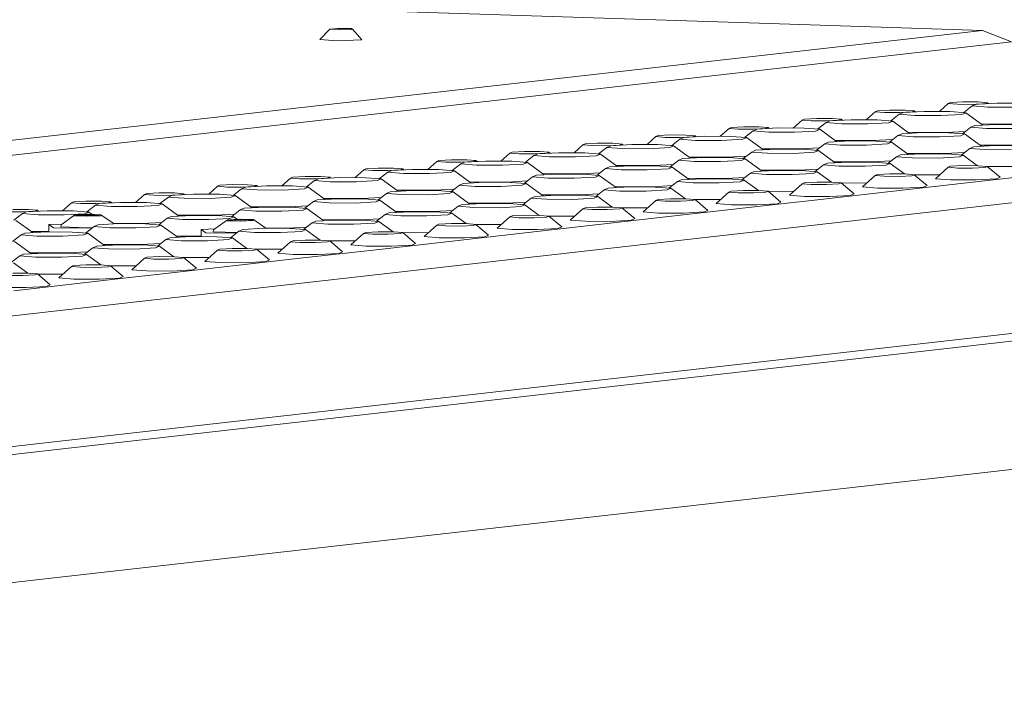
# Model space of a CAD drawing. Units: millimetres. Extents: x -671 to 5634, y 331 to 3658.
# Drawn here: x 2447 to 2668, y 1299 to 1450 of the extents above; entities that cross this region are included whole.
import ezdxf

# ---------------------------------------------------------------- set-up
doc = ezdxf.new("R2010")
doc.units = ezdxf.units.MM
doc.layers.add('1', color=7, linetype='Continuous', true_color=0xffffff)

msp = doc.modelspace()

# ---------------------------------------------------------------- linework, layer by layer
at = {"layer": '1', "color": 18, "linetype": 'Continuous', "lineweight": 13}
for p, q in [((2459.35888, 1454.27626), (2615.380833, 1449.252125)), ((2663.313797, 1447.708603), (2615.380833, 1449.252125)), ((2514.199385, 1445.650395), (2516.462022, 1447.958704)), ((2516.462022, 1447.958704), (2518.149907, 1448.149975)), ((2518.620247, 1447.813328), (2516.462022, 1447.958704)), ((2518.149907, 1448.149975), (2521.351213, 1448.122796)), ((2521.641949, 1447.914716), (2518.620247, 1447.813328)), ((2521.641949, 1447.914716), (2521.351213, 1448.122796)), ((2523.617262, 1445.570406), (2521.641949, 1447.914716)), ((2540.6544, 1433.810826), (2663.313797, 1447.708603)), ((2669.81129, 1445.122179), (2663.313797, 1447.708603)), ((2150.970383, 1386.33568), (2669.81129, 1445.122179)), ((2518.123249, 1445.386048), (2514.199385, 1445.650395)), ((2523.617262, 1445.570406), (2518.123249, 1445.386048)), ((2386.494944, 1416.344043), (2540.6544, 1433.810826)), ((2656.113766, 1431.468841), (2655.60467, 1431.245085)), ((2658.904975, 1431.619044), (2656.113766, 1431.468841)), ((2662.343036, 1431.607779), (2658.904975, 1431.619044)), ((2664.41432, 1431.441661), (2662.343036, 1431.607779)), ((2663.905226, 1431.217905), (2664.41432, 1431.441661)), ((2664.41432, 1431.441661), (2664.667944, 1431.227624)), ((2860.729912, 1430.552241), (2235.870788, 1359.753486)), ((2639.161097, 1429.382023), (2637.171866, 1427.595689)), ((2639.670068, 1429.605719), (2639.161097, 1429.382023)), ((2639.161097, 1429.382023), (2641.232258, 1429.215845)), ((2642.461279, 1429.755922), (2639.670068, 1429.605719)), ((2644.670444, 1429.20458), (2641.232258, 1429.215845)), ((2645.899462, 1429.744657), (2642.461279, 1429.755922)), ((2645.433525, 1429.214295), (2644.566981, 1428.833421)), ((2644.670444, 1429.20458), (2647.461528, 1429.354783)), ((2650.185389, 1429.470059), (2645.433525, 1429.214295)), ((2647.970626, 1429.578479), (2645.899462, 1429.744657)), ((2647.461528, 1429.354783), (2647.970626, 1429.578479)), ((2647.970626, 1429.578479), (2648.224189, 1429.364499)), ((2656.038739, 1429.450866), (2650.185389, 1429.470059)), ((2655.60467, 1431.245085), (2653.61546, 1429.458812)), ((2655.60467, 1431.245085), (2657.675955, 1431.078967)), ((2659.564795, 1429.167982), (2656.038739, 1429.450866)), ((2661.114017, 1431.067702), (2657.675955, 1431.078967)), ((2661.010677, 1430.696603), (2659.099809, 1429.205287)), ((2661.877222, 1431.077417), (2661.010677, 1430.696603)), ((2664.536735, 1430.413719), (2661.010677, 1430.696603)), ((2661.114017, 1431.067702), (2663.905226, 1431.217905)), ((2666.629085, 1431.333181), (2661.877222, 1431.077417)), ((2664.536735, 1430.413719), (2670.390084, 1430.394527)), ((2672.482312, 1431.313988), (2666.629085, 1431.333181)), ((2622.717401, 1427.518841), (2620.728161, 1425.732543)), ((2623.226495, 1427.742597), (2622.717401, 1427.518841)), ((2622.717401, 1427.518841), (2624.788562, 1427.352723)), ((2626.017584, 1427.892801), (2623.226495, 1427.742597)), ((2628.226748, 1427.341458), (2624.788562, 1427.352723)), ((2629.455766, 1427.881535), (2626.017584, 1427.892801)), ((2628.989952, 1427.351173), (2628.123285, 1426.970299)), ((2628.226748, 1427.341458), (2631.017955, 1427.491661)), ((2633.741694, 1427.606937), (2628.989952, 1427.351173)), ((2631.52693, 1427.715357), (2629.455766, 1427.881535)), ((2631.017955, 1427.491661), (2631.52693, 1427.715357)), ((2631.52693, 1427.715357), (2631.780496, 1427.501375)), ((2639.595041, 1427.587744), (2633.741694, 1427.606937)), ((2643.121099, 1427.30486), (2639.595041, 1427.587744)), ((2642.254451, 1426.924046), (2643.121099, 1427.30486)), ((2644.566981, 1428.833421), (2642.6562, 1427.342158)), ((2643.121099, 1427.30486), (2646.92327, 1424.534074)), ((2648.093039, 1428.550597), (2644.566981, 1428.833421)), ((2648.093039, 1428.550597), (2653.946388, 1428.531405)), ((2653.946388, 1428.531405), (2658.698026, 1428.787168)), ((2658.698026, 1428.787168), (2659.564795, 1429.167982)), ((2659.564795, 1429.167982), (2663.366968, 1426.397196)), ((2606.273705, 1425.655719), (2604.284492, 1423.869445)), ((2606.782803, 1425.879475), (2606.273705, 1425.655719)), ((2606.273705, 1425.655719), (2608.34487, 1425.489601)), ((2609.573888, 1426.029679), (2606.782803, 1425.879475)), ((2611.783052, 1425.478336), (2608.34487, 1425.489601)), ((2613.01207, 1426.018413), (2609.573888, 1426.029679)), ((2611.679586, 1425.107177), (2609.768814, 1423.615922)), ((2612.546252, 1425.488051), (2611.679586, 1425.107177)), ((2615.205767, 1424.824353), (2611.679586, 1425.107177)), ((2611.783052, 1425.478336), (2614.574255, 1425.628539)), ((2617.297994, 1425.743755), (2612.546252, 1425.488051)), ((2615.083234, 1425.852235), (2613.01207, 1426.018413)), ((2614.574255, 1425.628539), (2615.083234, 1425.852235)), ((2615.083234, 1425.852235), (2615.336839, 1425.63822)), ((2615.205767, 1424.824353), (2621.058995, 1424.805161)), ((2623.151345, 1425.724622), (2617.297994, 1425.743755)), ((2621.058995, 1424.805161), (2625.810755, 1425.060924)), ((2626.677403, 1425.441738), (2623.151345, 1425.724622)), ((2625.810755, 1425.060924), (2626.677403, 1425.441738)), ((2628.123285, 1426.970299), (2626.212504, 1425.479036)), ((2626.677403, 1425.441738), (2630.479671, 1422.670955)), ((2631.649343, 1426.687475), (2628.123285, 1426.970299)), ((2631.649343, 1426.687475), (2637.502691, 1426.668283)), ((2637.502691, 1426.668283), (2642.254451, 1426.924046)), ((2646.585537, 1424.780193), (2655.128088, 1424.752232)), ((2659.527886, 1424.989029), (2655.128088, 1424.752232)), ((2660.721526, 1425.920602), (2658.810735, 1424.429331)), ((2661.588192, 1426.301476), (2660.721526, 1425.920602)), ((2664.247584, 1425.637718), (2660.721526, 1425.920602)), ((2666.339934, 1426.55718), (2661.588192, 1426.301476)), ((2663.029235, 1426.643315), (2671.571662, 1426.615354)), ((2664.247584, 1425.637718), (2670.100933, 1425.618585)), ((2672.193283, 1426.538047), (2666.339934, 1426.55718)), ((2589.830132, 1423.792597), (2587.840809, 1422.006299)), ((2590.339104, 1424.016293), (2589.830132, 1423.792597)), ((2589.830132, 1423.792597), (2591.901297, 1423.626479)), ((2593.130315, 1424.166557), (2590.339104, 1424.016293)), ((2595.339479, 1423.615214), (2591.901297, 1423.626479)), ((2596.56837, 1424.155291), (2593.130315, 1424.166557)), ((2595.236013, 1423.244055), (2593.325186, 1421.752795)), ((2596.10256, 1423.624929), (2595.236013, 1423.244055)), ((2598.762074, 1422.961231), (2595.236013, 1423.244055)), ((2595.339479, 1423.615214), (2598.130563, 1423.765417)), ((2600.854421, 1423.880693), (2596.10256, 1423.624929)), ((2598.639661, 1423.989114), (2596.56837, 1424.155291)), ((2598.130563, 1423.765417), (2598.639661, 1423.989114)), ((2598.639661, 1423.989114), (2598.893224, 1423.775133)), ((2598.762074, 1422.961231), (2604.615422, 1422.942039)), ((2606.707649, 1423.8615), (2600.854421, 1423.880693)), ((2604.615422, 1422.942039), (2609.36706, 1423.197802)), ((2610.23383, 1423.578616), (2606.707649, 1423.8615)), ((2609.36706, 1423.197802), (2610.23383, 1423.578616)), ((2610.23383, 1423.578616), (2614.036041, 1420.807799)), ((2628.700798, 1422.575232), (2627.834255, 1422.194358)), ((2633.452663, 1422.830936), (2628.700798, 1422.575232)), ((2630.141934, 1422.917071), (2638.68439, 1422.88911)), ((2639.305891, 1422.811743), (2633.452663, 1422.830936)), ((2643.084183, 1423.125903), (2638.68439, 1422.88911)), ((2642.832072, 1422.528919), (2639.305891, 1422.811743)), ((2644.277828, 1424.05748), (2642.367047, 1422.566217)), ((2645.144498, 1424.438354), (2644.277828, 1424.05748)), ((2647.804009, 1423.774656), (2644.277828, 1424.05748)), ((2649.896236, 1424.694058), (2645.144498, 1424.438354)), ((2647.804009, 1423.774656), (2653.657237, 1423.755463)), ((2655.749587, 1424.674865), (2649.896236, 1424.694058)), ((2653.657237, 1423.755463), (2658.408998, 1424.011167)), ((2659.275645, 1424.392041), (2655.749587, 1424.674865)), ((2658.408998, 1424.011167), (2659.275645, 1424.392041)), ((2659.275645, 1424.392041), (2663.077964, 1421.62122)), ((2560.242923, 1420.440313), (2557.451831, 1420.290109)), ((2563.681105, 1420.429047), (2560.242923, 1420.440313)), ((2565.752262, 1420.26287), (2563.681105, 1420.429047)), ((2573.386433, 1421.929475), (2571.397197, 1420.143177)), ((2573.895404, 1422.153171), (2573.386433, 1421.929475)), ((2573.386433, 1421.929475), (2575.457597, 1421.763357)), ((2576.686615, 1422.303435), (2573.895404, 1422.153171)), ((2578.895779, 1421.752092), (2575.457597, 1421.763357)), ((2580.124797, 1422.292169), (2576.686615, 1422.303435)), ((2578.792321, 1421.380933), (2576.881539, 1419.88967)), ((2579.65886, 1421.761807), (2578.792321, 1421.380933)), ((2582.318375, 1421.098109), (2578.792321, 1421.380933)), ((2578.895779, 1421.752092), (2581.686864, 1421.902295)), ((2584.410729, 1422.017511), (2579.65886, 1421.761807)), ((2582.195962, 1422.125992), (2580.124797, 1422.292169)), ((2581.686864, 1421.902295), (2582.195962, 1422.125992)), ((2582.195962, 1422.125992), (2582.449564, 1421.911978)), ((2582.318375, 1421.098109), (2588.171722, 1421.078917)), ((2590.264076, 1421.998378), (2584.410729, 1422.017511)), ((2588.171722, 1421.078917), (2592.923367, 1421.33468)), ((2593.790131, 1421.715494), (2590.264076, 1421.998378)), ((2592.923367, 1421.33468), (2593.790131, 1421.715494)), ((2593.790131, 1421.715494), (2597.592305, 1418.944708)), ((2612.257102, 1420.71205), (2611.390563, 1420.331236)), ((2617.008964, 1420.967814), (2612.257102, 1420.71205)), ((2613.698272, 1421.053944), (2622.240694, 1421.025928)), ((2622.862318, 1420.948681), (2617.008964, 1420.967814)), ((2626.640549, 1421.262759), (2622.240694, 1421.025928)), ((2626.388373, 1420.665797), (2622.862318, 1420.948681)), ((2625.521606, 1420.284923), (2626.388373, 1420.665797)), ((2627.834255, 1422.194358), (2625.923427, 1420.703098)), ((2626.388373, 1420.665797), (2630.190599, 1417.894973)), ((2631.360313, 1421.911474), (2627.834255, 1422.194358)), ((2631.360313, 1421.911474), (2637.213664, 1421.892341)), ((2637.213664, 1421.892341), (2641.965302, 1422.148045)), ((2641.965302, 1422.148045), (2642.832072, 1422.528919)), ((2642.832072, 1422.528919), (2646.63429, 1419.758099)), ((2660.432497, 1421.144661), (2658.52166, 1419.653393)), ((2661.299143, 1421.525475), (2660.432497, 1421.144661)), ((2663.958555, 1420.861777), (2660.432497, 1421.144661)), ((2666.050905, 1421.781238), (2661.299143, 1421.525475)), ((2662.740234, 1421.86733), (2671.282633, 1421.839353)), ((2663.958555, 1420.861777), (2669.811904, 1420.842644)), ((2671.904132, 1421.762046), (2666.050905, 1421.781238)), ((2540.499041, 1418.203231), (2538.509847, 1416.416933)), ((2541.008139, 1418.426927), (2540.499041, 1418.203231)), ((2540.499041, 1418.203231), (2542.570198, 1418.037113)), ((2543.799231, 1418.577191), (2541.008139, 1418.426927)), ((2547.237406, 1418.565925), (2543.799231, 1418.577191)), ((2546.008388, 1418.025848), (2548.799599, 1418.176051)), ((2551.523456, 1418.291267), (2546.771595, 1418.035563)), ((2549.308563, 1418.399748), (2547.237406, 1418.565925)), ((2548.799599, 1418.176051), (2549.308563, 1418.399748)), ((2549.308563, 1418.399748), (2549.562184, 1418.185728)), ((2557.376685, 1418.272134), (2551.523456, 1418.291267)), ((2556.94274, 1420.066353), (2554.9535, 1418.280055)), ((2557.451831, 1420.290109), (2556.94274, 1420.066353)), ((2556.94274, 1420.066353), (2559.013898, 1419.900235)), ((2560.902866, 1417.98925), (2557.376685, 1418.272134)), ((2562.452087, 1419.88897), (2559.013898, 1419.900235)), ((2562.348621, 1419.517811), (2560.43785, 1418.026556)), ((2563.215287, 1419.898685), (2562.348621, 1419.517811)), ((2565.874802, 1419.234987), (2562.348621, 1419.517811)), ((2562.452087, 1419.88897), (2565.243291, 1420.039173)), ((2567.967029, 1420.154389), (2563.215287, 1419.898685)), ((2565.243291, 1420.039173), (2565.752262, 1420.26287)), ((2565.752262, 1420.26287), (2566.005868, 1420.048854)), ((2565.874802, 1419.234987), (2571.72803, 1419.215795)), ((2573.820377, 1420.135256), (2567.967029, 1420.154389)), ((2571.72803, 1419.215795), (2576.479787, 1419.471558)), ((2577.346439, 1419.852372), (2573.820377, 1420.135256)), ((2576.479787, 1419.471558), (2577.346439, 1419.852372)), ((2577.346439, 1419.852372), (2581.148754, 1417.081554)), ((2594.946863, 1418.468114), (2593.036083, 1416.976851)), ((2595.81353, 1418.848988), (2594.946863, 1418.468114)), ((2598.473044, 1418.18529), (2594.946863, 1418.468114)), ((2600.565271, 1419.104692), (2595.81353, 1418.848988)), ((2597.254578, 1419.190823), (2605.797002, 1419.162806)), ((2598.473044, 1418.18529), (2604.326272, 1418.166097)), ((2606.418619, 1419.085499), (2600.565271, 1419.104692)), ((2604.326272, 1418.166097), (2609.078029, 1418.421801)), ((2610.196889, 1419.399639), (2605.797002, 1419.162806)), ((2609.944681, 1418.802675), (2606.418619, 1419.085499)), ((2609.078029, 1418.421801), (2609.944681, 1418.802675)), ((2611.390563, 1420.331236), (2609.479769, 1418.839965)), ((2609.944681, 1418.802675), (2613.747001, 1416.031854)), ((2614.916617, 1420.048352), (2611.390563, 1420.331236)), ((2614.916617, 1420.048352), (2620.769968, 1420.029219)), ((2620.769968, 1420.029219), (2625.521606, 1420.284923)), ((2629.852874, 1418.141086), (2638.39524, 1418.113109)), ((2642.795083, 1418.349905), (2638.39524, 1418.113109)), ((2643.988801, 1419.281539), (2642.07795, 1417.790221)), ((2644.855449, 1419.662353), (2643.988801, 1419.281539)), ((2647.514859, 1418.998655), (2643.988801, 1419.281539)), ((2649.607209, 1419.918116), (2644.855449, 1419.662353)), ((2646.296571, 1420.004208), (2654.838936, 1419.976231)), ((2647.514859, 1418.998655), (2653.368209, 1418.979462)), ((2655.460559, 1419.898924), (2649.607209, 1419.918116)), ((2653.368209, 1418.979462), (2658.119846, 1419.235226)), ((2659.238745, 1420.213025), (2654.838936, 1419.976231)), ((2658.986615, 1419.6161), (2655.460559, 1419.898924)), ((2658.119846, 1419.235226), (2658.986615, 1419.6161)), ((2658.986615, 1419.6161), (2662.229937, 1417.252579)), ((2524.05546, 1416.340109), (2522.066183, 1414.553811)), ((2524.564439, 1416.563805), (2524.05546, 1416.340109)), ((2524.05546, 1416.340109), (2526.126632, 1416.173991)), ((2527.35565, 1416.714069), (2524.564439, 1416.563805)), ((2529.564807, 1416.162726), (2526.126632, 1416.173991)), ((2530.79384, 1416.702803), (2527.35565, 1416.714069)), ((2530.327896, 1416.172441), (2529.461348, 1415.791567)), ((2529.564807, 1416.162726), (2532.355899, 1416.312929)), ((2535.079757, 1416.428145), (2530.327896, 1416.172441)), ((2532.864997, 1416.536626), (2530.79384, 1416.702803)), ((2532.355899, 1416.312929), (2532.864997, 1416.536626)), ((2532.864997, 1416.536626), (2533.118599, 1416.322613)), ((2540.933112, 1416.409012), (2535.079757, 1416.428145)), ((2544.459173, 1416.126128), (2540.933112, 1416.409012)), ((2546.008388, 1418.025848), (2542.570198, 1418.037113)), ((2543.592403, 1415.745314), (2544.459173, 1416.126128)), ((2545.905048, 1417.654689), (2543.994222, 1416.16343)), ((2544.459173, 1416.126128), (2548.261341, 1413.355343)), ((2546.771595, 1418.035563), (2545.905048, 1417.654689)), ((2549.43111, 1417.371865), (2545.905048, 1417.654689)), ((2549.43111, 1417.371865), (2555.28445, 1417.352673)), ((2555.28445, 1417.352673), (2560.036095, 1417.608436)), ((2560.036095, 1417.608436), (2560.902866, 1417.98925)), ((2560.902866, 1417.98925), (2564.705076, 1415.218434)), ((2578.50329, 1416.604992), (2576.592452, 1415.113725)), ((2579.369837, 1416.985806), (2578.50329, 1416.604992)), ((2582.029344, 1416.322108), (2578.50329, 1416.604992)), ((2584.121698, 1417.24157), (2579.369837, 1416.985806)), ((2580.810969, 1417.327705), (2589.353429, 1417.299744)), ((2582.029344, 1416.322108), (2587.882699, 1416.302975)), ((2589.974927, 1417.222377), (2584.121698, 1417.24157)), ((2587.882699, 1416.302975), (2592.634337, 1416.558679)), ((2593.753176, 1417.536504), (2589.353429, 1417.299744)), ((2593.501108, 1416.939553), (2589.974927, 1417.222377)), ((2592.634337, 1416.558679), (2593.501108, 1416.939553)), ((2593.501108, 1416.939553), (2597.303323, 1414.168733)), ((2611.968176, 1415.936109), (2611.101532, 1415.555295)), ((2616.719941, 1416.191872), (2611.968176, 1415.936109)), ((2613.409271, 1416.277964), (2621.951668, 1416.249987)), ((2622.573165, 1416.17268), (2616.719941, 1416.191872)), ((2626.351382, 1416.48678), (2621.951668, 1416.249987)), ((2626.099346, 1415.889856), (2622.573165, 1416.17268)), ((2627.545105, 1417.418417), (2625.634323, 1415.927154)), ((2628.411872, 1417.799231), (2627.545105, 1417.418417)), ((2631.071286, 1417.135533), (2627.545105, 1417.418417)), ((2633.163514, 1418.054994), (2628.411872, 1417.799231)), ((2631.071286, 1417.135533), (2636.924511, 1417.11634)), ((2639.016861, 1418.035802), (2633.163514, 1418.054994)), ((2636.924511, 1417.11634), (2641.676271, 1417.372104)), ((2642.542919, 1417.752918), (2639.016861, 1418.035802)), ((2641.676271, 1417.372104), (2642.542919, 1417.752918)), ((2642.542919, 1417.752918), (2645.786358, 1415.389457)), ((2655.595351, 1416.889604), (2652.74117, 1414.326545)), ((2656.104445, 1417.1133), (2655.595351, 1416.889604)), ((2655.595351, 1416.889604), (2657.666512, 1416.723427)), ((2658.895532, 1417.263504), (2656.104445, 1417.1133)), ((2661.104696, 1416.712161), (2657.666512, 1416.723427)), ((2662.333716, 1417.252239), (2658.895532, 1417.263504)), ((2661.104696, 1416.712161), (2663.895905, 1416.862425)), ((2664.404878, 1417.086121), (2662.333716, 1417.252239)), ((2663.895905, 1416.862425), (2664.404878, 1417.086121)), ((2664.404878, 1417.086121), (2667.290282, 1414.651092)), ((2664.406224, 1417.084985), (2670.16089, 1417.066139)), ((2507.611776, 1414.476987), (2505.622535, 1412.690689)), ((2508.12074, 1414.700683), (2507.611776, 1414.476987)), ((2507.611776, 1414.476987), (2509.682933, 1414.310869)), ((2510.911951, 1414.850947), (2508.12074, 1414.700683)), ((2513.121122, 1414.299604), (2509.682933, 1414.310869)), ((2514.35014, 1414.839681), (2510.911951, 1414.850947)), ((2513.017649, 1413.928446), (2511.106868, 1412.437182)), ((2513.88433, 1414.309319), (2513.017649, 1413.928446)), ((2516.543711, 1413.645621), (2513.017649, 1413.928446)), ((2513.121122, 1414.299604), (2515.912199, 1414.449807)), ((2518.636057, 1414.565023), (2513.88433, 1414.309319)), ((2516.421298, 1414.673504), (2514.35014, 1414.839681)), ((2515.912199, 1414.449807), (2516.421298, 1414.673504)), ((2516.421298, 1414.673504), (2516.674897, 1414.459488)), ((2524.489412, 1414.54589), (2518.636057, 1414.565023)), ((2522.397066, 1413.626429), (2527.148822, 1413.882192)), ((2528.015474, 1414.263006), (2524.489412, 1414.54589)), ((2527.148822, 1413.882192), (2528.015474, 1414.263006)), ((2529.461348, 1415.791567), (2527.550568, 1414.300304)), ((2528.015474, 1414.263006), (2531.81769, 1411.492185)), ((2532.98741, 1415.508743), (2529.461348, 1415.791567)), ((2532.98741, 1415.508743), (2538.840765, 1415.489551)), ((2538.840765, 1415.489551), (2543.592403, 1415.745314)), ((2560.865872, 1413.810236), (2556.466037, 1413.57344)), ((2562.059591, 1414.74187), (2560.1488, 1413.250599)), ((2562.926138, 1415.122684), (2562.059591, 1414.74187)), ((2565.585652, 1414.458986), (2562.059591, 1414.74187)), ((2567.677999, 1415.378448), (2562.926138, 1415.122684)), ((2564.367307, 1415.464579), (2572.90973, 1415.436562)), ((2565.585652, 1414.458986), (2571.439, 1414.439853)), ((2573.531354, 1415.359255), (2567.677999, 1415.378448)), ((2571.439, 1414.439853), (2576.190637, 1414.695557)), ((2577.309584, 1415.673393), (2572.90973, 1415.436562)), ((2577.057408, 1415.076431), (2573.531354, 1415.359255)), ((2576.190637, 1414.695557), (2577.057408, 1415.076431)), ((2577.057408, 1415.076431), (2580.859634, 1412.305607)), ((2595.524484, 1414.072987), (2594.657833, 1413.692173)), ((2600.276241, 1414.32875), (2595.524484, 1414.072987)), ((2596.965603, 1414.414842), (2605.507972, 1414.386865)), ((2606.129589, 1414.309558), (2600.276241, 1414.32875)), ((2609.9078, 1414.62366), (2605.507972, 1414.386865)), ((2609.65565, 1414.026674), (2606.129589, 1414.309558)), ((2608.78888, 1413.64586), (2609.65565, 1414.026674)), ((2611.101532, 1415.555295), (2609.190663, 1414.063978)), ((2609.65565, 1414.026674), (2612.898946, 1411.663213)), ((2614.627587, 1415.272411), (2611.101532, 1415.555295)), ((2614.627587, 1415.272411), (2620.480938, 1415.253218)), ((2620.480938, 1415.253218), (2625.232575, 1415.508982)), ((2625.232575, 1415.508982), (2626.099346, 1415.889856)), ((2626.099346, 1415.889856), (2629.342724, 1413.526335)), ((2639.151653, 1415.026482), (2636.297474, 1412.463423)), ((2639.660751, 1415.250179), (2639.151653, 1415.026482)), ((2639.151653, 1415.026482), (2641.222818, 1414.860305)), ((2642.451836, 1415.400382), (2639.660751, 1415.250179)), ((2644.661, 1414.849039), (2641.222818, 1414.860305)), ((2645.890018, 1415.389117), (2642.451836, 1415.400382)), ((2644.661, 1414.849039), (2647.452207, 1414.999303)), ((2647.961182, 1415.222999), (2645.890018, 1415.389117)), ((2647.452207, 1414.999303), (2647.961182, 1415.222999)), ((2647.961182, 1415.222999), (2650.846709, 1412.78797)), ((2647.962527, 1415.221864), (2653.717195, 1415.203017)), ((2652.74117, 1414.326545), (2656.161716, 1414.052125)), ((2656.161716, 1414.052125), (2661.839966, 1414.033588)), ((2659.085637, 1413.322445), (2675.52921, 1415.185567)), ((2666.449595, 1414.281663), (2661.839966, 1414.033588)), ((2667.290282, 1414.651092), (2666.449595, 1414.281663)), ((2491.168076, 1412.613865), (2489.178843, 1410.827532)), ((2491.677174, 1412.837561), (2491.168076, 1412.613865)), ((2491.168076, 1412.613865), (2493.239233, 1412.447747)), ((2494.468251, 1412.987765), (2491.677174, 1412.837561)), ((2496.677423, 1412.436482), (2493.239233, 1412.447747)), ((2497.906441, 1412.976559), (2494.468251, 1412.987765)), ((2496.573964, 1412.065324), (2494.663183, 1410.57406)), ((2497.440631, 1412.446197), (2496.573964, 1412.065324)), ((2500.100145, 1411.782499), (2496.573964, 1412.065324)), ((2496.677423, 1412.436482), (2499.468634, 1412.586685)), ((2502.192372, 1412.701901), (2497.440631, 1412.446197)), ((2499.977598, 1412.810382), (2497.906441, 1412.976559)), ((2499.468634, 1412.586685), (2499.977598, 1412.810382)), ((2499.977598, 1412.810382), (2500.231199, 1412.596365)), ((2500.100145, 1411.782499), (2505.953366, 1411.763307)), ((2508.045712, 1412.682768), (2502.192372, 1412.701901)), ((2505.953366, 1411.763307), (2510.705123, 1412.01907)), ((2511.571774, 1412.399884), (2508.045712, 1412.682768)), ((2510.705123, 1412.01907), (2511.571774, 1412.399884)), ((2511.571774, 1412.399884), (2515.374096, 1409.629067)), ((2516.543711, 1413.645621), (2522.397066, 1413.626429)), ((2534.790615, 1411.652204), (2530.038873, 1411.39644)), ((2531.479915, 1411.738335), (2540.022457, 1411.710318)), ((2540.643955, 1411.633011), (2534.790615, 1411.652204)), ((2544.422169, 1411.947111), (2540.022457, 1411.710318)), ((2544.170016, 1411.350187), (2540.643955, 1411.633011)), ((2545.615891, 1412.878748), (2543.705101, 1411.387478)), ((2546.482557, 1413.259622), (2545.615891, 1412.878748)), ((2549.141953, 1412.595864), (2545.615891, 1412.878748)), ((2551.234299, 1413.515326), (2546.482557, 1413.259622)), ((2547.923615, 1413.601457), (2556.466037, 1413.57344)), ((2549.141953, 1412.595864), (2554.995308, 1412.576731)), ((2557.087654, 1413.496133), (2551.234299, 1413.515326)), ((2554.995308, 1412.576731), (2559.747064, 1412.832435)), ((2560.613709, 1413.213309), (2557.087654, 1413.496133)), ((2559.747064, 1412.832435), (2560.613709, 1413.213309)), ((2560.613709, 1413.213309), (2564.415935, 1410.442485)), ((2578.214141, 1411.829051), (2576.30329, 1410.337733)), ((2579.080904, 1412.209865), (2578.214141, 1411.829051)), ((2581.740195, 1411.546167), (2578.214141, 1411.829051)), ((2583.832549, 1412.465628), (2579.080904, 1412.209865)), ((2580.521909, 1412.55172), (2589.064272, 1412.523743)), ((2581.740195, 1411.546167), (2587.593542, 1411.526974)), ((2589.685896, 1412.446436), (2583.832549, 1412.465628)), ((2587.593542, 1411.526974), (2592.345307, 1411.782738)), ((2593.464115, 1412.760539), (2589.064272, 1412.523743)), ((2593.211951, 1412.163552), (2589.685896, 1412.446436)), ((2592.345307, 1411.782738), (2593.211951, 1412.163552)), ((2594.657833, 1413.692173), (2592.746982, 1412.200855)), ((2593.211951, 1412.163552), (2596.455251, 1409.800091)), ((2598.183894, 1413.409289), (2594.657833, 1413.692173)), ((2598.183894, 1413.409289), (2604.037242, 1413.390096)), ((2604.037242, 1413.390096), (2608.78888, 1413.64586)), ((2606.773356, 1411.523935), (2606.264384, 1411.300238)), ((2609.564567, 1411.674138), (2606.773356, 1411.523935)), ((2613.002749, 1411.662873), (2609.564567, 1411.674138)), ((2615.073914, 1411.496755), (2613.002749, 1411.662873)), ((2614.564816, 1411.272999), (2615.073914, 1411.496755)), ((2615.073914, 1411.496755), (2617.959315, 1409.061726)), ((2615.075259, 1411.495619), (2620.829844, 1411.476773)), ((2622.70808, 1413.16336), (2619.853778, 1410.600301)), ((2623.217052, 1413.387057), (2622.70808, 1413.16336)), ((2622.70808, 1413.16336), (2624.779241, 1412.997183)), ((2626.008263, 1413.53726), (2623.217052, 1413.387057)), ((2628.217427, 1412.985917), (2624.779241, 1412.997183)), ((2629.446445, 1413.525995), (2626.008263, 1413.53726)), ((2628.217427, 1412.985917), (2631.008511, 1413.136181)), ((2631.51761, 1413.359877), (2629.446445, 1413.525995)), ((2631.008511, 1413.136181), (2631.51761, 1413.359877)), ((2631.51761, 1413.359877), (2634.403011, 1410.924848)), ((2631.518955, 1413.358741), (2637.273498, 1413.339895)), ((2636.297474, 1412.463423), (2639.718143, 1412.189063)), ((2639.718143, 1412.189063), (2645.396268, 1412.170407)), ((2642.641941, 1411.459323), (2659.085637, 1413.322445)), ((2650.005897, 1412.418541), (2645.396268, 1412.170407)), ((2650.846709, 1412.78797), (2650.005897, 1412.418541)), ((2474.724377, 1410.750743), (2472.735183, 1408.964445)), ((2475.233475, 1410.974439), (2474.724377, 1410.750743)), ((2474.724377, 1410.750743), (2476.795668, 1410.584625)), ((2478.024686, 1411.124703), (2475.233475, 1410.974439)), ((2480.233723, 1410.57336), (2476.795668, 1410.584625)), ((2481.462741, 1411.113378), (2478.024686, 1411.124703)), ((2480.130384, 1410.202202), (2478.219558, 1408.710942)), ((2480.996931, 1410.583075), (2480.130384, 1410.202202)), ((2483.656445, 1409.919377), (2480.130384, 1410.202202)), ((2480.233723, 1410.57336), (2483.024934, 1410.723563)), ((2485.748792, 1410.838779), (2480.996931, 1410.583075)), ((2483.534032, 1410.94726), (2481.462741, 1411.113378)), ((2483.024934, 1410.723563), (2483.534032, 1410.94726)), ((2483.534032, 1410.94726), (2483.787629, 1410.733246)), ((2483.656445, 1409.919377), (2489.509786, 1409.900185)), ((2491.602028, 1410.819586), (2485.748792, 1410.838779)), ((2489.509786, 1409.900185), (2494.261438, 1410.155889)), ((2495.128194, 1410.536762), (2491.602028, 1410.819586)), ((2494.261438, 1410.155889), (2495.128194, 1410.536762)), ((2495.128194, 1410.536762), (2498.930416, 1407.765946)), ((2513.595173, 1409.533318), (2512.728626, 1409.152504)), ((2518.347034, 1409.789082), (2513.595173, 1409.533318)), ((2515.036316, 1409.875213), (2523.578757, 1409.847196)), ((2524.200255, 1409.769889), (2518.347034, 1409.789082)), ((2527.97848, 1410.083986), (2523.578757, 1409.847196)), ((2527.726436, 1409.487065), (2524.200255, 1409.769889)), ((2526.859665, 1409.106191), (2527.726436, 1409.487065)), ((2529.172206, 1411.015626), (2527.261425, 1409.524362)), ((2527.726436, 1409.487065), (2531.528663, 1406.716245)), ((2530.038873, 1411.39644), (2529.172206, 1411.015626)), ((2532.698387, 1410.732742), (2529.172206, 1411.015626)), ((2532.698387, 1410.732742), (2538.551608, 1410.71355)), ((2538.551608, 1410.71355), (2543.303365, 1410.969313)), ((2543.303365, 1410.969313), (2544.170016, 1411.350187)), ((2544.170016, 1411.350187), (2547.972331, 1408.579365)), ((2561.770441, 1409.965869), (2559.85967, 1408.474613)), ((2562.637212, 1410.346743), (2561.770441, 1409.965869)), ((2565.296622, 1409.683045), (2561.770441, 1409.965869)), ((2567.388849, 1410.602506), (2562.637212, 1410.346743)), ((2564.07821, 1410.688598), (2572.620699, 1410.660621)), ((2565.296622, 1409.683045), (2571.14985, 1409.663852)), ((2573.242197, 1410.583314), (2567.388849, 1410.602506)), ((2571.14985, 1409.663852), (2575.901607, 1409.919616)), ((2577.020419, 1410.897414), (2572.620699, 1410.660621)), ((2576.768259, 1410.30043), (2573.242197, 1410.583314)), ((2575.901607, 1409.919616), (2576.768259, 1410.30043)), ((2576.768259, 1410.30043), (2580.011638, 1407.936969)), ((2589.820685, 1409.437116), (2586.966509, 1406.874057)), ((2590.329783, 1409.660813), (2589.820685, 1409.437116)), ((2589.820685, 1409.437116), (2591.891849, 1409.270939)), ((2593.120867, 1409.811016), (2590.329783, 1409.660813)), ((2595.330032, 1409.259673), (2591.891849, 1409.270939)), ((2596.55905, 1409.799751), (2593.120867, 1409.811016)), ((2595.330032, 1409.259673), (2598.121243, 1409.409937)), ((2598.630214, 1409.633633), (2596.55905, 1409.799751)), ((2598.121243, 1409.409937), (2598.630214, 1409.633633)), ((2598.630214, 1409.633633), (2601.515623, 1407.198604)), ((2598.631559, 1409.632498), (2604.386227, 1409.613651)), ((2606.264384, 1411.300238), (2603.410201, 1408.737179)), ((2606.264384, 1411.300238), (2608.335549, 1411.134061)), ((2611.773731, 1411.122795), (2608.335549, 1411.134061)), ((2611.773731, 1411.122795), (2614.564816, 1411.272999)), ((2617.976392, 1408.66464), (2626.198245, 1409.596201)), ((2619.853778, 1410.600301), (2623.274444, 1410.325941)), ((2623.274444, 1410.325941), (2628.952572, 1410.307285)), ((2626.198245, 1409.596201), (2642.641941, 1411.459323)), ((2633.562202, 1410.555419), (2628.952572, 1410.307285)), ((2634.403011, 1410.924848), (2633.562202, 1410.555419)), ((2448.575476, 1407.387134), (2445.137287, 1407.398399)), ((2452.861408, 1407.112535), (2448.109666, 1406.856831)), ((2450.646633, 1407.221016), (2448.575476, 1407.387134)), ((2450.137669, 1406.997319), (2450.646633, 1407.221016)), ((2450.646633, 1407.221016), (2450.900233, 1407.006999)), ((2458.714748, 1407.093342), (2452.861408, 1407.112535)), ((2458.280811, 1408.887621), (2456.291578, 1407.101288)), ((2458.789775, 1409.111317), (2458.280811, 1408.887621)), ((2458.280811, 1408.887621), (2460.351968, 1408.721503)), ((2462.24081, 1406.810518), (2458.714748, 1407.093342)), ((2461.580986, 1409.261521), (2458.789775, 1409.111317)), ((2463.790158, 1408.710238), (2460.351968, 1408.721503)), ((2465.019176, 1409.250315), (2461.580986, 1409.261521)), ((2463.686684, 1408.33908), (2461.775894, 1406.847809)), ((2464.553231, 1408.719953), (2463.686684, 1408.33908)), ((2467.212746, 1408.056196), (2463.686684, 1408.33908)), ((2463.790158, 1408.710238), (2466.581235, 1408.860441)), ((2469.305092, 1408.975657), (2464.553231, 1408.719953)), ((2467.090333, 1409.084138), (2465.019176, 1409.250315)), ((2466.581235, 1408.860441), (2467.090333, 1409.084138)), ((2467.090333, 1409.084138), (2467.343929, 1408.870124)), ((2467.212746, 1408.056196), (2473.066101, 1408.037063)), ((2475.158447, 1408.956524), (2469.305092, 1408.975657)), ((2473.066101, 1408.037063), (2477.817738, 1408.292767)), ((2478.684509, 1408.67364), (2475.158447, 1408.956524)), ((2477.817738, 1408.292767), (2478.684509, 1408.67364)), ((2478.684509, 1408.67364), (2482.486725, 1405.90282)), ((2496.284926, 1407.289382), (2494.374136, 1405.798112)), ((2497.151474, 1407.670196), (2496.284926, 1407.289382)), ((2499.810988, 1407.006499), (2496.284926, 1407.289382)), ((2501.903335, 1407.92596), (2497.151474, 1407.670196)), ((2498.592647, 1408.012091), (2507.135073, 1407.984074)), ((2507.75669, 1407.906767), (2501.903335, 1407.92596)), ((2505.664343, 1406.987365), (2510.415981, 1407.243069)), ((2511.534874, 1408.220868), (2507.135073, 1407.984074)), ((2511.282751, 1407.623943), (2507.75669, 1407.906767)), ((2510.415981, 1407.243069), (2511.282751, 1407.623943)), ((2512.728626, 1409.152504), (2510.817791, 1407.661237)), ((2511.282751, 1407.623943), (2515.085, 1404.853099)), ((2516.254688, 1408.86962), (2512.728626, 1409.152504)), ((2516.254688, 1408.86962), (2522.108028, 1408.850487)), ((2522.108028, 1408.850487), (2526.859665, 1409.106191)), ((2544.133138, 1407.171172), (2539.733315, 1406.934377)), ((2545.326868, 1408.102807), (2543.416002, 1406.611491)), ((2546.19352, 1408.483621), (2545.326868, 1408.102807)), ((2548.85293, 1407.819923), (2545.326868, 1408.102807)), ((2550.945276, 1408.739384), (2546.19352, 1408.483621)), ((2547.634601, 1408.825476), (2556.177, 1408.797499)), ((2548.85293, 1407.819923), (2554.70627, 1407.80073)), ((2556.798497, 1408.720192), (2550.945276, 1408.739384)), ((2554.70627, 1407.80073), (2559.457915, 1408.056494)), ((2560.576796, 1409.034292), (2556.177, 1408.797499)), ((2560.324686, 1408.437308), (2556.798497, 1408.720192)), ((2559.457915, 1408.056494), (2560.324686, 1408.437308)), ((2560.324686, 1408.437308), (2563.567981, 1406.073847)), ((2573.376993, 1407.573994), (2570.522809, 1405.010935)), ((2573.886083, 1407.797691), (2573.376993, 1407.573994)), ((2573.376993, 1407.573994), (2575.448276, 1407.407817)), ((2576.677294, 1407.947894), (2573.886083, 1407.797691)), ((2578.886339, 1407.396551), (2575.448276, 1407.407817)), ((2580.115357, 1407.936629), (2576.677294, 1407.947894)), ((2578.886339, 1407.396551), (2581.677543, 1407.546755)), ((2582.186641, 1407.770511), (2580.115357, 1407.936629)), ((2581.677543, 1407.546755), (2582.186641, 1407.770511)), ((2582.186641, 1407.770511), (2585.07205, 1405.335482)), ((2582.187987, 1407.769375), (2587.942532, 1407.750529)), ((2593.310976, 1405.869957), (2617.976392, 1408.66464)), ((2601.515623, 1407.198604), (2600.674929, 1406.829175)), ((2603.410201, 1408.737179), (2606.830748, 1408.462759)), ((2606.830748, 1408.462759), (2612.508999, 1408.444163)), ((2617.118509, 1408.692297), (2612.508999, 1408.444163)), ((2617.959315, 1409.061726), (2617.118509, 1408.692297)), ((2447.346458, 1406.847116), (2443.908269, 1406.858381)), ((2447.242999, 1406.475958), (2445.332208, 1404.984686)), ((2445.79711, 1404.947396), (2449.599431, 1402.176579)), ((2448.109666, 1406.856831), (2447.242999, 1406.475958)), ((2450.769046, 1406.193074), (2447.242999, 1406.475958)), ((2447.346458, 1406.847116), (2450.137669, 1406.997319)), ((2450.769046, 1406.193074), (2456.622401, 1406.173941)), ((2455.979953, 1403.925475), (2459.067101, 1406.180617)), ((2456.622401, 1406.173941), (2461.374158, 1406.429645)), ((2459.012637, 1405.963417), (2459.067101, 1406.180617)), ((2461.913744, 1405.870017), (2459.012637, 1405.963417)), ((2459.067101, 1406.180617), (2462.022582, 1406.304475)), ((2459.305415, 1406.028088), (2460.753242, 1406.219836)), ((2459.305415, 1406.028088), (2459.310899, 1405.955132)), ((2460.337156, 1405.949231), (2459.310899, 1405.955132)), ((2460.510666, 1405.946191), (2460.337156, 1405.949231)), ((2460.510666, 1405.946191), (2463.183174, 1405.954655)), ((2460.753242, 1406.219836), (2463.936934, 1406.222101)), ((2460.753242, 1406.219836), (2460.754948, 1405.946965)), ((2461.374158, 1406.429645), (2462.24081, 1406.810518)), ((2464.86933, 1405.993816), (2461.913744, 1405.870017)), ((2462.022582, 1406.304475), (2464.923689, 1406.211015)), ((2462.24081, 1406.810518), (2462.977431, 1406.273714)), ((2463.183174, 1405.954655), (2464.484492, 1406.112667)), ((2463.936934, 1406.222101), (2464.900384, 1406.189259)), ((2464.521924, 1406.124529), (2464.484492, 1406.112667)), ((2464.900384, 1406.189259), (2464.521924, 1406.124529)), ((2464.86933, 1405.993816), (2464.923689, 1406.211015)), ((2467.883603, 1404.138767), (2464.923689, 1406.211015)), ((2479.841242, 1405.42626), (2477.930384, 1403.934942)), ((2480.707908, 1405.807074), (2479.841242, 1405.42626)), ((2483.367288, 1405.143377), (2479.841242, 1405.42626)), ((2485.459635, 1406.062838), (2480.707908, 1405.807074)), ((2482.148951, 1406.148969), (2490.691373, 1406.120952)), ((2483.367288, 1405.143377), (2489.220643, 1405.124184)), ((2491.31299, 1406.043645), (2485.459635, 1406.062838)), ((2489.220643, 1405.124184), (2493.9724, 1405.379947)), ((2490.29387, 1402.820464), (2493.381018, 1405.075666)), ((2495.091208, 1406.357748), (2490.691373, 1406.120952)), ((2494.839052, 1405.760821), (2491.31299, 1406.043645)), ((2493.326658, 1404.858466), (2493.381018, 1405.075666)), ((2496.227765, 1404.765006), (2493.326658, 1404.858466)), ((2493.381018, 1405.075666), (2496.336604, 1405.199464)), ((2493.619436, 1404.923137), (2495.067159, 1405.114826)), ((2493.619436, 1404.923137), (2493.624816, 1404.850181)), ((2494.651178, 1404.844221), (2493.624816, 1404.850181)), ((2493.9724, 1405.379947), (2494.839052, 1405.760821)), ((2494.824583, 1404.841241), (2494.651178, 1404.844221)), ((2494.824583, 1404.841241), (2497.497091, 1404.849645)), ((2494.839052, 1405.760821), (2495.648893, 1405.170659)), ((2495.067159, 1405.114826), (2498.250956, 1405.11715)), ((2495.067159, 1405.114826), (2495.068865, 1404.842009)), ((2499.183247, 1404.888865), (2496.227765, 1404.765006)), ((2496.336604, 1405.199464), (2499.237711, 1405.106064)), ((2497.497091, 1404.849645), (2498.798409, 1405.007716)), ((2498.250956, 1405.11715), (2499.214405, 1405.084308)), ((2498.835841, 1405.019578), (2498.798409, 1405.007716)), ((2499.214405, 1405.084308), (2498.835841, 1405.019578)), ((2499.183247, 1404.888865), (2499.237711, 1405.106064)), ((2502.033614, 1403.148588), (2499.237711, 1405.106064)), ((2499.810988, 1407.006499), (2505.664343, 1406.987365)), ((2518.057877, 1405.013081), (2513.30624, 1404.757377)), ((2514.747247, 1405.099232), (2523.289615, 1405.071255)), ((2523.911232, 1404.993948), (2518.057877, 1405.013081)), ((2527.689532, 1405.308055), (2523.289615, 1405.071255)), ((2527.437294, 1404.711064), (2523.911232, 1404.993948)), ((2528.883168, 1406.239625), (2526.972388, 1404.748362)), ((2529.74982, 1406.620499), (2528.883168, 1406.239625)), ((2532.40923, 1405.956801), (2528.883168, 1406.239625)), ((2534.501577, 1406.876262), (2529.74982, 1406.620499)), ((2531.190943, 1406.962354), (2539.733315, 1406.934377)), ((2532.40923, 1405.956801), (2538.262585, 1405.937608)), ((2540.354932, 1406.85707), (2534.501577, 1406.876262)), ((2538.262585, 1405.937608), (2543.014223, 1406.193372)), ((2543.880993, 1406.574186), (2540.354932, 1406.85707)), ((2543.014223, 1406.193372), (2543.880993, 1406.574186)), ((2543.880993, 1406.574186), (2547.124289, 1404.210725)), ((2556.933412, 1405.710872), (2554.079244, 1403.147813)), ((2557.442391, 1405.934569), (2556.933412, 1405.710872)), ((2556.933412, 1405.710872), (2559.004577, 1405.544695)), ((2560.233602, 1406.084772), (2557.442391, 1405.934569)), ((2562.442766, 1405.533429), (2559.004577, 1405.544695)), ((2563.671784, 1406.073507), (2560.233602, 1406.084772)), ((2562.442766, 1405.533429), (2565.233851, 1405.683633)), ((2565.742949, 1405.907389), (2563.671784, 1406.073507)), ((2565.233851, 1405.683633), (2565.742949, 1405.907389)), ((2565.742949, 1405.907389), (2568.62835, 1403.47236)), ((2565.744294, 1405.906253), (2571.498835, 1405.887407)), ((2570.522809, 1405.010935), (2573.943483, 1404.736515)), ((2576.867277, 1404.006835), (2593.310976, 1405.869957)), ((2584.231237, 1404.966053), (2579.621607, 1404.717919)), ((2585.07205, 1405.335482), (2584.231237, 1404.966053)), ((2586.966509, 1406.874057), (2590.387056, 1406.599637)), ((2590.387056, 1406.599637), (2596.0653, 1406.581041)), ((2600.674929, 1406.829175), (2596.0653, 1406.581041)), ((2456.243154, 1404.117742), (2453.189993, 1404.015299)), ((2454.256291, 1403.252062), (2453.189993, 1404.015299)), ((2453.2005, 1402.334534), (2453.189993, 1404.015299)), ((2454.256291, 1403.252062), (2462.904807, 1403.178585)), ((2455.867181, 1403.475937), (2455.979953, 1403.925475)), ((2455.867181, 1403.475937), (2461.870158, 1403.282639)), ((2463.397542, 1403.563138), (2461.486762, 1402.071875)), ((2463.104377, 1403.334339), (2461.870158, 1403.282639)), ((2464.264208, 1403.943952), (2463.397542, 1403.563138)), ((2466.923723, 1403.280255), (2463.397542, 1403.563138)), ((2469.01595, 1404.199716), (2464.264208, 1403.943952)), ((2466.923723, 1403.280255), (2472.776944, 1403.261062)), ((2467.669585, 1404.288601), (2468.745631, 1404.185166)), ((2467.768639, 1404.27908), (2474.247793, 1404.25783)), ((2474.86929, 1404.180523), (2469.01595, 1404.199716)), ((2472.776944, 1403.261062), (2477.528701, 1403.516825)), ((2478.647516, 1404.494624), (2474.247793, 1404.25783)), ((2478.395352, 1403.897639), (2474.86929, 1404.180523)), ((2477.528701, 1403.516825), (2478.395352, 1403.897639)), ((2478.395352, 1403.897639), (2482.197664, 1401.126877)), ((2490.557124, 1403.012775), (2487.50391, 1402.910348)), ((2488.570312, 1402.147111), (2487.50391, 1402.910348)), ((2487.514106, 1401.279212), (2487.50391, 1402.910348)), ((2490.181202, 1402.370986), (2490.29387, 1402.820464)), ((2496.862555, 1402.894255), (2495.995784, 1402.513381)), ((2501.614192, 1403.149959), (2496.862555, 1402.894255)), ((2507.467532, 1403.130826), (2501.614192, 1403.149959)), ((2501.925547, 1403.224248), (2506.846035, 1403.208133)), ((2501.983629, 1403.183584), (2502.358799, 1403.147525)), ((2511.245828, 1403.44493), (2506.846035, 1403.208133)), ((2510.993594, 1402.847942), (2507.467532, 1403.130826)), ((2510.126943, 1402.467128), (2510.993594, 1402.847942)), ((2512.439469, 1404.376503), (2510.528688, 1402.88524)), ((2510.993594, 1402.847942), (2514.236973, 1400.484481)), ((2513.30624, 1404.757377), (2512.439469, 1404.376503)), ((2515.965531, 1404.093679), (2512.439469, 1404.376503)), ((2515.965531, 1404.093679), (2521.818886, 1404.074486)), ((2521.818886, 1404.074486), (2526.570642, 1404.33025)), ((2526.570642, 1404.33025), (2527.437294, 1404.711064)), ((2527.437294, 1404.711064), (2530.680589, 1402.347603)), ((2540.489728, 1403.84775), (2537.635544, 1401.284691)), ((2540.998811, 1404.071447), (2540.489728, 1403.84775)), ((2540.489728, 1403.84775), (2542.560885, 1403.681573)), ((2543.789903, 1404.22165), (2540.998811, 1404.071447)), ((2545.999074, 1403.670307), (2542.560885, 1403.681573)), ((2547.228092, 1404.210385), (2543.789903, 1404.22165)), ((2545.999074, 1403.670307), (2548.79027, 1403.820511)), ((2549.299249, 1404.044267), (2547.228092, 1404.210385)), ((2548.79027, 1403.820511), (2549.299249, 1404.044267)), ((2549.299249, 1404.044267), (2552.184651, 1401.609238)), ((2549.300616, 1404.043113), (2555.055204, 1404.02423)), ((2554.079244, 1403.147813), (2557.499783, 1402.873393)), ((2557.499783, 1402.873393), (2563.178034, 1402.854797)), ((2560.423585, 1402.143713), (2576.867277, 1404.006835)), ((2567.787537, 1403.102871), (2563.178034, 1402.854797)), ((2568.62835, 1403.47236), (2567.787537, 1403.102871)), ((2573.943483, 1404.736515), (2579.621607, 1404.717919)), ((2860.913822, 1401.113506), (2236.054698, 1330.314811)), ((2446.953962, 1401.700016), (2445.043095, 1400.2087)), ((2447.820509, 1402.08083), (2446.953962, 1401.700016)), ((2450.480023, 1401.417133), (2446.953962, 1401.700016)), ((2452.57237, 1402.336594), (2447.820509, 1402.08083)), ((2449.261728, 1402.422669), (2453.200029, 1402.409778)), ((2450.480023, 1401.417133), (2456.333378, 1401.39794)), ((2458.425606, 1402.317401), (2452.57237, 1402.336594)), ((2456.333378, 1401.39794), (2461.085016, 1401.653703)), ((2461.951787, 1402.034577), (2458.425606, 1402.317401)), ((2461.085016, 1401.653703), (2461.951787, 1402.034577)), ((2461.951787, 1402.034577), (2465.75403, 1399.263737)), ((2479.552204, 1400.650259), (2477.641378, 1399.158999)), ((2480.418855, 1401.031133), (2479.552204, 1400.650259)), ((2483.078266, 1400.367435), (2479.552204, 1400.650259)), ((2485.170612, 1401.286896), (2480.418855, 1401.031133)), ((2481.859927, 1401.372988), (2487.513636, 1401.354472)), ((2491.023833, 1401.267704), (2485.170612, 1401.286896)), ((2488.570312, 1402.147111), (2495.451566, 1402.088648)), ((2488.931606, 1400.348242), (2493.683258, 1400.604006)), ((2490.181202, 1402.370986), (2495.590163, 1402.196815)), ((2494.550014, 1400.98482), (2491.023833, 1401.267704)), ((2493.683258, 1400.604006), (2494.550014, 1400.98482)), ((2495.995784, 1402.513381), (2494.085012, 1401.022124)), ((2494.550014, 1400.98482), (2497.79332, 1398.621359)), ((2499.521965, 1402.230557), (2495.995784, 1402.513381)), ((2499.521965, 1402.230557), (2505.375186, 1402.211364)), ((2505.375186, 1402.211364), (2510.126943, 1402.467128)), ((2510.902638, 1400.495406), (2508.111427, 1400.345203)), ((2514.340693, 1400.484141), (2510.902638, 1400.495406)), ((2516.411984, 1400.318023), (2514.340693, 1400.484141)), ((2524.046028, 1401.984569), (2521.191845, 1399.421569)), ((2524.555126, 1402.208325), (2524.046028, 1401.984569)), ((2524.046028, 1401.984569), (2526.117185, 1401.818451)), ((2527.346203, 1402.358528), (2524.555126, 1402.208325)), ((2529.555375, 1401.807185), (2526.117185, 1401.818451)), ((2530.784393, 1402.347263), (2527.346203, 1402.358528)), ((2529.555375, 1401.807185), (2532.346586, 1401.957389)), ((2532.85555, 1402.181085), (2530.784393, 1402.347263)), ((2532.346586, 1401.957389), (2532.85555, 1402.181085)), ((2532.85555, 1402.181085), (2535.740951, 1399.746116)), ((2532.856824, 1402.18001), (2538.61157, 1402.161163)), ((2537.635544, 1401.284691), (2541.056091, 1401.010271)), ((2541.056091, 1401.010271), (2546.734342, 1400.991675)), ((2560.423585, 1402.143713), (2543.980012, 1400.280591)), ((2551.343972, 1401.239809), (2546.734342, 1400.991675)), ((2552.184651, 1401.609238), (2551.343972, 1401.239809)), ((2859.21062, 1399.172958), (2234.351495, 1328.374203)), ((2445.508087, 1400.171395), (2449.310259, 1397.400606)), ((2463.108504, 1398.787137), (2461.197723, 1397.295874)), ((2463.975156, 1399.168011), (2463.108504, 1398.787137)), ((2466.634566, 1398.504313), (2463.108504, 1398.787137)), ((2468.726912, 1399.423715), (2463.975156, 1399.168011)), ((2465.416282, 1399.509866), (2473.958651, 1399.481889)), ((2466.634566, 1398.504313), (2472.487921, 1398.48512)), ((2474.580267, 1399.404582), (2468.726912, 1399.423715)), ((2472.487921, 1398.48512), (2477.239558, 1398.740884)), ((2478.358534, 1399.718687), (2473.958651, 1399.481889)), ((2478.106329, 1399.121698), (2474.580267, 1399.404582)), ((2477.239558, 1398.740884), (2478.106329, 1399.121698)), ((2478.106329, 1399.121698), (2481.349625, 1396.758237)), ((2483.078266, 1400.367435), (2488.931606, 1400.348242)), ((2491.158748, 1398.258384), (2488.30458, 1395.695325)), ((2491.667727, 1398.482081), (2491.158748, 1398.258384)), ((2491.158748, 1398.258384), (2493.22992, 1398.092207)), ((2494.458938, 1398.632284), (2491.667727, 1398.482081)), ((2497.897128, 1398.621019), (2494.458938, 1398.632284)), ((2496.668095, 1398.080941), (2499.459187, 1398.231145)), ((2499.968285, 1398.454841), (2497.897128, 1398.621019)), ((2499.459187, 1398.231145), (2499.968285, 1398.454841)), ((2499.968285, 1398.454841), (2502.853686, 1396.019872)), ((2499.969581, 1398.453748), (2505.724151, 1398.434865)), ((2507.602448, 1400.121506), (2504.748145, 1397.558447)), ((2508.111427, 1400.345203), (2507.602448, 1400.121506)), ((2507.602448, 1400.121506), (2509.67362, 1399.955329)), ((2513.111794, 1399.944063), (2509.67362, 1399.955329)), ((2511.092612, 1396.554347), (2527.536312, 1398.417469)), ((2513.111794, 1399.944063), (2515.902886, 1400.094267)), ((2515.902886, 1400.094267), (2516.411984, 1400.318023)), ((2516.411984, 1400.318023), (2519.297386, 1397.882994)), ((2516.413351, 1400.316869), (2522.167833, 1400.297987)), ((2521.191845, 1399.421569), (2524.612511, 1399.147149)), ((2524.612511, 1399.147149), (2530.290643, 1399.128553)), ((2527.536312, 1398.417469), (2543.980012, 1400.280591)), ((2534.900272, 1399.376687), (2530.290643, 1399.128553)), ((2535.740951, 1399.746116), (2534.900272, 1399.376687)), ((2446.664819, 1396.924015), (2444.754041, 1395.432759)), ((2447.531575, 1397.304889), (2446.664819, 1396.924015)), ((2450.191, 1396.641191), (2446.664819, 1396.924015)), ((2452.283228, 1397.560593), (2447.531575, 1397.304889)), ((2448.972501, 1397.646744), (2457.514951, 1397.618767)), ((2450.191, 1396.641191), (2456.044221, 1396.621998)), ((2458.136568, 1397.54146), (2452.283228, 1397.560593)), ((2456.044221, 1396.621998), (2460.795978, 1396.877762)), ((2461.914868, 1397.855567), (2457.514951, 1397.618767)), ((2461.66263, 1397.258576), (2458.136568, 1397.54146)), ((2460.795978, 1396.877762), (2461.66263, 1397.258576)), ((2461.66263, 1397.258576), (2464.905925, 1394.895115)), ((2474.715063, 1396.395203), (2471.86088, 1393.832203)), ((2475.224161, 1396.618959), (2474.715063, 1396.395203)), ((2474.715063, 1396.395203), (2476.78622, 1396.229085)), ((2478.015238, 1396.769162), (2475.224161, 1396.618959)), ((2480.22441, 1396.217819), (2476.78622, 1396.229085)), ((2481.453428, 1396.757897), (2478.015238, 1396.769162)), ((2480.22441, 1396.217819), (2483.015606, 1396.368023)), ((2483.524585, 1396.591719), (2481.453428, 1396.757897)), ((2483.015606, 1396.368023), (2483.524585, 1396.591719)), ((2483.524585, 1396.591719), (2486.409986, 1394.15675)), ((2483.52593, 1396.590584), (2489.280534, 1396.571737)), ((2496.668095, 1398.080941), (2493.22992, 1398.092207)), ((2494.648913, 1394.691225), (2511.092612, 1396.554347)), ((2502.853686, 1396.019872), (2502.012873, 1395.650383)), ((2504.748145, 1397.558447), (2508.168811, 1397.284027)), ((2508.168811, 1397.284027), (2513.846943, 1397.265431)), ((2518.456573, 1397.513505), (2513.846943, 1397.265431)), ((2519.297386, 1397.882994), (2518.456573, 1397.513505)), ((2445.219049, 1395.395454), (2448.462345, 1393.031993)), ((2458.271364, 1394.532081), (2455.41718, 1391.969081)), ((2458.780462, 1394.755837), (2458.271364, 1394.532081)), ((2458.271364, 1394.532081), (2460.342521, 1394.365963)), ((2461.571539, 1394.90604), (2458.780462, 1394.755837)), ((2463.78071, 1394.354697), (2460.342521, 1394.365963)), ((2465.009728, 1394.894775), (2461.571539, 1394.90604)), ((2463.78071, 1394.354697), (2466.571921, 1394.504901)), ((2467.080886, 1394.728597), (2465.009728, 1394.894775)), ((2466.571921, 1394.504901), (2467.080886, 1394.728597)), ((2467.080886, 1394.728597), (2469.966421, 1392.293628)), ((2467.082181, 1394.727504), (2472.836868, 1394.708621)), ((2471.86088, 1393.832203), (2475.281427, 1393.557783)), ((2478.205347, 1392.828103), (2494.648913, 1394.691225)), ((2485.569308, 1393.787261), (2480.959678, 1393.539187)), ((2486.409986, 1394.15675), (2485.569308, 1393.787261)), ((2488.30458, 1395.695325), (2491.725126, 1395.420905)), ((2491.725126, 1395.420905), (2497.403363, 1395.402309)), ((2502.012873, 1395.650383), (2497.403363, 1395.402309)), ((2447.33713, 1392.491575), (2443.898955, 1392.502841)), ((2448.566148, 1393.031653), (2445.127973, 1393.042918)), ((2469.983498, 1391.896542), (2445.317948, 1389.101859)), ((2447.33713, 1392.491575), (2450.128222, 1392.641779)), ((2450.63732, 1392.865475), (2448.566148, 1393.031653)), ((2450.128222, 1392.641779), (2450.63732, 1392.865475)), ((2450.63732, 1392.865475), (2453.522721, 1390.430506)), ((2450.638665, 1392.86434), (2456.393163, 1392.845494)), ((2455.41718, 1391.969081), (2458.837846, 1391.694661)), ((2458.837846, 1391.694661), (2464.515978, 1391.676065)), ((2469.125608, 1391.924139), (2464.515978, 1391.676065)), ((2469.966421, 1392.293628), (2469.125608, 1391.924139)), ((2469.983498, 1391.896542), (2478.205347, 1392.828103)), ((2475.281427, 1393.557783), (2480.959678, 1393.539187)), ((2442.394147, 1389.831539), (2448.072279, 1389.812943)), ((2452.681908, 1390.061017), (2448.072279, 1389.812943)), ((2453.522721, 1390.430506), (2452.681908, 1390.061017)), ((2232.946763, 1299.345311), (2855.583454, 1369.892176))]:
    msp.add_line(p, q, dxfattribs=at)

doc.saveas('drawing.dxf')
